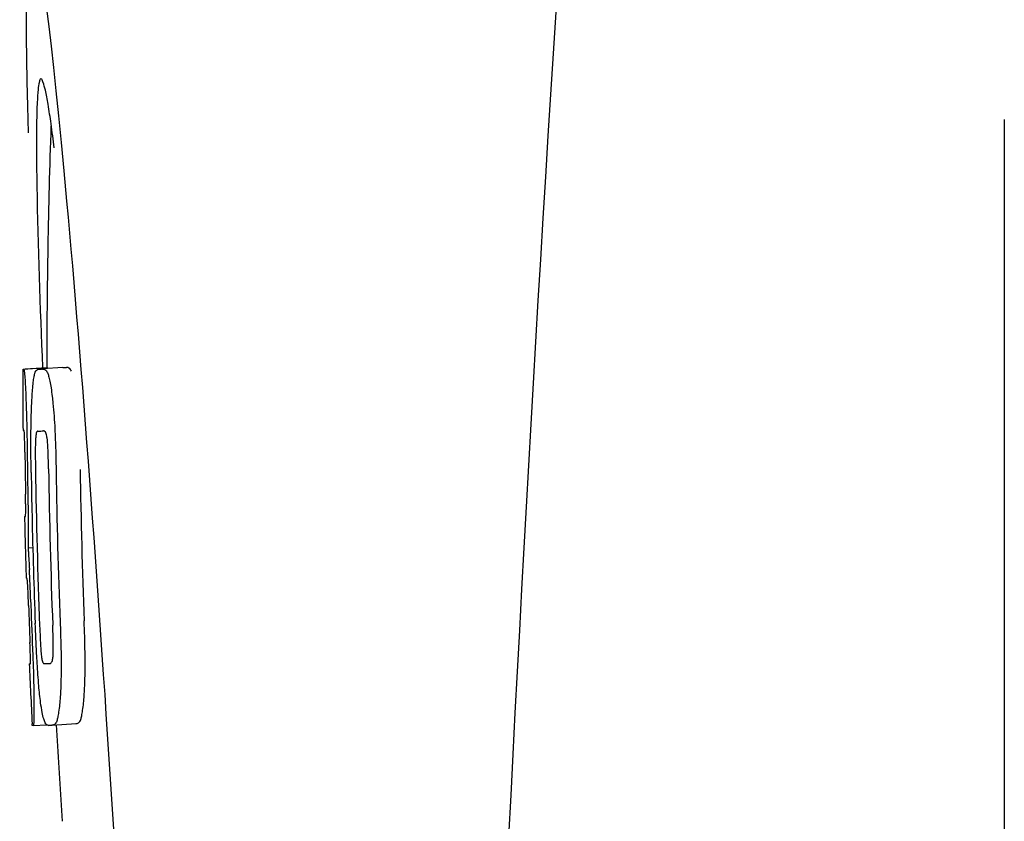
# Model space of a CAD drawing. Units: millimetres. Extents: x 17817 to 22240, y 2221 to 8340.
# Drawn here: x 19435 to 19451, y 6372 to 6386 of the extents above; entities that cross this region are included whole.
import ezdxf

# ---------------------------------------------------------------- set-up
doc = ezdxf.new("R2010")
doc.units = ezdxf.units.MM

msp = doc.modelspace()

# ---------------------------------------------------------------- linework, layer by layer
for p, q in [((19451.046, 6361.534), (19451.046, 6384.034)), ((19434.699, 6379.874), (19435.091, 6379.899)), ((19434.729, 6379.879), (19435.091, 6379.902)), ((19434.957, 6379.874), (19434.959, 6379.874)), ((19435.357, 6379.899), (19435.019, 6379.878)), ((19435.091, 6379.905), (19435.091, 6379.897)), ((19435.359, 6379.899), (19435.357, 6379.899)), ((19434.944, 6378.841), (19434.944, 6378.841)), ((19434.736, 6377.418), (19434.737, 6377.421)), ((19434.779, 6376.898), (19434.858, 6376.903)), ((19434.808, 6374.968), (19434.817, 6374.968)), ((19434.931, 6374.969), (19434.931, 6374.975)), ((19435.143, 6374.97), (19435.144, 6374.97)), ((19434.85, 6373.935), (19434.848, 6373.965)), ((19434.865, 6373.933), (19435.091, 6373.947)), ((19434.865, 6373.933), (19434.865, 6373.933)), ((19435.18, 6373.94), (19435.177, 6373.94)), ((19435.18, 6373.94), (19435.58, 6373.966)), ((19435.577, 6373.966), (19435.58, 6373.966)), ((19435.334, 6372.52), (19435.346, 6372.339))]:
    msp.add_line(p, q)
for centre, radius, start, end in [((20478.6, 6319.818), 1037.132, 172.968171, 177.833615), ((19548.45, 6379.945), 113.359, 177.99021, 180.02048), ((19410.971, 6380.555), 24.43, 7.0642, 8.019), ((19434.125, 6402.601), 22.742, 272.1027, 272.2557), ((19434.521, 6402.689), 22.805, 272.1058, 272.2587), ((19548.441, 6379.945), 113.751, 180.0373, 180.54879), ((19434.095, 6402.511), 23.685, 272.0539, 272.2808), ((19548.552, 6379.945), 113.797, 180.68304, 181.09432), ((19548.512, 6379.945), 113.795, 180.73284, 181.08597), ((19548.597, 6379.945), 113.78, 180.90282, 181.26783), ((19548.639, 6379.946), 113.75, 180.87712, 182.19401), ((19548.727, 6379.946), 113.62, 180.87395, 182.1882), ((19548.766, 6379.946), 113.534, 180.89268, 182.1663), ((19548.766, 6379.946), 113.133, 180.88296, 182.1611), ((19548.439, 6379.948), 113.747, 181.27344, 181.79274), ((19548.598, 6379.945), 113.781, 181.26784, 182.16953), ((19402.51, 6374.93), 32.331, 1.969, 2.8461), ((19548.552, 6379.945), 113.797, 181.96635, 182.3856), ((19548.512, 6379.945), 113.795, 182.02029, 182.33162), ((19548.441, 6379.945), 113.751, 182.50966, 183.01387), ((19434.267, 6396.864), 21.912, 272.0434, 272.2928), ((19434.245, 6397.687), 23.765, 272.1008, 272.2486), ((19548.441, 6379.945), 113.35, 183.03455, 183.7559)]:
    msp.add_arc(centre, radius, start, end)
msp.add_ellipse((19435.752, 6372.784), major_axis=(-0.916, 14.4), ratio=0.028922, start_param=2.442336, end_param=6.979847)
for points, knots in [([(19434.994, 6384.71), (19434.976, 6384.709), (19434.959, 6384.628), (19434.942, 6384.515), (19434.928, 6384.289), (19434.924, 6384.122), (19434.922, 6384.023)], [0, 0, 0, 0, 0.074367, 0.263402, 0.572696, 1, 1, 1, 1]), ([(19435.163, 6383.963), (19435.147, 6384.072), (19435.119, 6384.255), (19435.075, 6384.502), (19435.041, 6384.623), (19435.013, 6384.711), (19434.994, 6384.71)], [0, 0, 0, 0, 0.427436, 0.736661, 0.926196, 1, 1, 1, 1]), ([(19434.922, 6384.023), (19434.921, 6383.992), (19434.919, 6383.86), (19434.919, 6383.728), (19434.919, 6383.627)], [0, 0, 0, 0, 0.229715, 1, 1, 1, 1]), ([(19434.919, 6383.627), (19434.919, 6383.391), (19434.933, 6382.149), (19434.979, 6380.906), (19435.021, 6379.9)], [0, 0, 0, 0, 0.189461, 1, 1, 1, 1]), ([(19435.02, 6379.876), (19435.033, 6379.877), (19435.07, 6379.868), (19435.092, 6379.836), (19435.102, 6379.816)], [0, 0, 0, 0, 0.386213, 1, 1, 1, 1]), ([(19435.091, 6379.897), (19435.091, 6379.896), (19435.093, 6379.896), (19435.097, 6379.895), (19435.102, 6379.895), (19435.106, 6379.894)], [0, 0, 0, 0, 0.079661, 0.26731, 1, 1, 1, 1]), ([(19435.111, 6379.884), (19435.11, 6379.887), (19435.109, 6379.89), (19435.107, 6379.894), (19435.106, 6379.894)], [0, 0, 0, 0, 0.695967, 1, 1, 1, 1]), ([(19435.502, 6379.842), (19435.493, 6379.861), (19435.47, 6379.893), (19435.434, 6379.902), (19435.42, 6379.902)], [0, 0, 0, 0, 0.613494, 1, 1, 1, 1]), ([(19434.691, 6379.871), (19434.691, 6379.871), (19434.693, 6379.87), (19434.697, 6379.869), (19434.702, 6379.869), (19434.706, 6379.869)], [0, 0, 0, 0, 0.079598, 0.267255, 1, 1, 1, 1]), ([(19434.706, 6379.869), (19434.707, 6379.869), (19434.708, 6379.867), (19434.711, 6379.861), (19434.714, 6379.846), (19434.718, 6379.82), (19434.721, 6379.798), (19434.722, 6379.786)], [0, 0, 0, 0, 0.024478, 0.071287, 0.249509, 0.554644, 1, 1, 1, 1]), ([(19434.722, 6379.786), (19434.726, 6379.747), (19434.732, 6379.647), (19434.737, 6379.547), (19434.74, 6379.486)], [0, 0, 0, 0, 0.389979, 1, 1, 1, 1]), ([(19434.845, 6379.404), (19434.85, 6379.488), (19434.858, 6379.602), (19434.877, 6379.735), (19434.887, 6379.783), (19434.893, 6379.803)], [0, 0, 0, 0, 0.633772, 0.849524, 1, 1, 1, 1]), ([(19434.893, 6379.803), (19434.897, 6379.815), (19434.905, 6379.836), (19434.921, 6379.859), (19434.939, 6379.871), (19434.952, 6379.874), (19434.957, 6379.874)], [0, 0, 0, 0, 0.383996, 0.63737, 0.829389, 1, 1, 1, 1]), ([(19435.102, 6379.816), (19435.11, 6379.798), (19435.126, 6379.751), (19435.145, 6379.666), (19435.164, 6379.552), (19435.176, 6379.467), (19435.181, 6379.42)], [0, 0, 0, 0, 0.149007, 0.364637, 0.649142, 1, 1, 1, 1]), ([(19434.74, 6379.486), (19434.742, 6379.429), (19434.754, 6379.129), (19434.76, 6378.83), (19434.763, 6378.589)], [0, 0, 0, 0, 0.193727, 1, 1, 1, 1]), ([(19434.828, 6378.845), (19434.828, 6378.898), (19434.831, 6379.085), (19434.838, 6379.271), (19434.845, 6379.404)], [0, 0, 0, 0, 0.286967, 1, 1, 1, 1]), ([(19435.181, 6379.42), (19435.186, 6379.382), (19435.206, 6379.201), (19435.219, 6379.019), (19435.226, 6378.876)], [0, 0, 0, 0, 0.21382, 1, 1, 1, 1]), ([(19434.713, 6378.853), (19434.711, 6378.853), (19434.706, 6378.854), (19434.701, 6378.854), (19434.698, 6378.855), (19434.696, 6378.855), (19434.696, 6378.856)], [0, 0, 0, 0, 0.427528, 0.734278, 0.921896, 1, 1, 1, 1]), ([(19434.721, 6378.744), (19434.72, 6378.76), (19434.719, 6378.782), (19434.718, 6378.81), (19434.717, 6378.826), (19434.716, 6378.837), (19434.715, 6378.846), (19434.714, 6378.85), (19434.714, 6378.853), (19434.713, 6378.853)], [0, 0, 0, 0, 0.43936, 0.612683, 0.753528, 0.861956, 0.938213, 0.983469, 1, 1, 1, 1]), ([(19434.727, 6378.49), (19434.726, 6378.515), (19434.725, 6378.6), (19434.723, 6378.684), (19434.721, 6378.744)], [0, 0, 0, 0, 0.294386, 1, 1, 1, 1]), ([(19434.831, 6378.153), (19434.83, 6378.211), (19434.827, 6378.442), (19434.826, 6378.673), (19434.828, 6378.845)], [0, 0, 0, 0, 0.254498, 1, 1, 1, 1]), ([(19434.944, 6378.841), (19434.94, 6378.841), (19434.93, 6378.836), (19434.919, 6378.816), (19434.909, 6378.776), (19434.906, 6378.74), (19434.905, 6378.716)], [0, 0, 0, 0, 0.085482, 0.221394, 0.478211, 1, 1, 1, 1]), ([(19435.097, 6378.723), (19435.094, 6378.747), (19435.088, 6378.783), (19435.072, 6378.823), (19435.055, 6378.842), (19435.043, 6378.845), (19435.038, 6378.845)], [0, 0, 0, 0, 0.497703, 0.751244, 0.896104, 1, 1, 1, 1]), ([(19435.226, 6378.876), (19435.228, 6378.82), (19435.238, 6378.587), (19435.244, 6378.354), (19435.246, 6378.177)], [0, 0, 0, 0, 0.241773, 1, 1, 1, 1]), ([(19434.905, 6378.716), (19434.902, 6378.68), (19434.9, 6378.601), (19434.899, 6378.43), (19434.901, 6378.295), (19434.902, 6378.204)], [0, 0, 0, 0, 0.210213, 0.465389, 1, 1, 1, 1]), ([(19435.12, 6378.213), (19435.119, 6378.306), (19435.116, 6378.443), (19435.108, 6378.614), (19435.102, 6378.69), (19435.097, 6378.723)], [0, 0, 0, 0, 0.550291, 0.803618, 1, 1, 1, 1]), ([(19434.74, 6377.508), (19434.741, 6377.527), (19434.74, 6377.57), (19434.739, 6377.664), (19434.738, 6377.738), (19434.738, 6377.789)], [0, 0, 0, 0, 0.204008, 0.457028, 1, 1, 1, 1]), ([(19434.776, 6377.772), (19434.779, 6377.599), (19434.783, 6377.308), (19434.782, 6377.016), (19434.779, 6376.898)], [0, 0, 0, 0, 0.594293, 1, 1, 1, 1]), ([(19434.719, 6377.42), (19434.721, 6377.419), (19434.727, 6377.419), (19434.732, 6377.418), (19434.736, 6377.418)], [0, 0, 0, 0, 0.31362, 1, 1, 1, 1]), ([(19434.737, 6377.421), (19434.737, 6377.426), (19434.739, 6377.455), (19434.74, 6377.484), (19434.74, 6377.508)], [0, 0, 0, 0, 0.178872, 1, 1, 1, 1]), ([(19434.779, 6376.898), (19434.78, 6376.874), (19434.79, 6376.754), (19434.796, 6376.633), (19434.801, 6376.535)], [0, 0, 0, 0, 0.194537, 1, 1, 1, 1]), ([(19434.764, 6376.387), (19434.76, 6376.387), (19434.754, 6376.388), (19434.748, 6376.388), (19434.747, 6376.389)], [0, 0, 0, 0, 0.684285, 1, 1, 1, 1]), ([(19434.776, 6376.245), (19434.775, 6376.264), (19434.772, 6376.311), (19434.767, 6376.358), (19434.764, 6376.387)], [0, 0, 0, 0, 0.389576, 1, 1, 1, 1]), ([(19434.788, 6375.934), (19434.786, 6375.989), (19434.782, 6376.092), (19434.778, 6376.196), (19434.776, 6376.245)], [0, 0, 0, 0, 0.528046, 1, 1, 1, 1]), ([(19434.931, 6374.975), (19434.927, 6375.029), (19434.915, 6375.25), (19434.905, 6375.471), (19434.899, 6375.638)], [0, 0, 0, 0, 0.243122, 1, 1, 1, 1]), ([(19435.314, 6375.654), (19435.316, 6375.595), (19435.324, 6375.365), (19435.33, 6375.134), (19435.33, 6374.962)], [0, 0, 0, 0, 0.255071, 1, 1, 1, 1]), ([(19435.73, 6374.988), (19435.73, 6375.043), (19435.728, 6375.274), (19435.72, 6375.505), (19435.714, 6375.679)], [0, 0, 0, 0, 0.241819, 1, 1, 1, 1]), ([(19434.972, 6375.591), (19434.976, 6375.501), (19434.982, 6375.368), (19434.992, 6375.201), (19434.998, 6375.123), (19435.002, 6375.089)], [0, 0, 0, 0, 0.537456, 0.791328, 1, 1, 1, 1]), ([(19435.195, 6375.086), (19435.198, 6375.12), (19435.2, 6375.199), (19435.198, 6375.373), (19435.194, 6375.512), (19435.19, 6375.607)], [0, 0, 0, 0, 0.199776, 0.453028, 1, 1, 1, 1]), ([(19434.819, 6375.059), (19434.819, 6375.075), (19434.817, 6375.161), (19434.814, 6375.247), (19434.811, 6375.316)], [0, 0, 0, 0, 0.194225, 1, 1, 1, 1]), ([(19434.854, 6375.209), (19434.858, 6375.111), (19434.87, 6374.795), (19434.877, 6374.478), (19434.878, 6374.26)], [0, 0, 0, 0, 0.309877, 1, 1, 1, 1]), ([(19434.8, 6374.965), (19434.8, 6374.964), (19434.802, 6374.963), (19434.805, 6374.963), (19434.81, 6374.962), (19434.815, 6374.962), (19434.817, 6374.962)], [0, 0, 0, 0, 0.078873, 0.266975, 0.573485, 1, 1, 1, 1]), ([(19434.817, 6374.962), (19434.818, 6374.962), (19434.818, 6374.965), (19434.818, 6374.967), (19434.819, 6374.968)], [0, 0, 0, 0, 0.262139, 1, 1, 1, 1]), ([(19434.819, 6374.968), (19434.819, 6374.978), (19434.82, 6375.008), (19434.819, 6375.039), (19434.819, 6375.059)], [0, 0, 0, 0, 0.337329, 1, 1, 1, 1]), ([(19434.989, 6374.314), (19434.976, 6374.408), (19434.954, 6374.626), (19434.939, 6374.845), (19434.931, 6374.969)], [0, 0, 0, 0, 0.432368, 1, 1, 1, 1]), ([(19435.002, 6375.089), (19435.005, 6375.065), (19435.01, 6375.03), (19435.022, 6374.99), (19435.034, 6374.971), (19435.044, 6374.966), (19435.048, 6374.966)], [0, 0, 0, 0, 0.521889, 0.7798, 0.915476, 1, 1, 1, 1]), ([(19435.144, 6374.97), (19435.149, 6374.97), (19435.16, 6374.974), (19435.175, 6374.991), (19435.189, 6375.029), (19435.193, 6375.063), (19435.195, 6375.086)], [0, 0, 0, 0, 0.10686, 0.249642, 0.495082, 1, 1, 1, 1]), ([(19435.33, 6374.962), (19435.331, 6374.909), (19435.33, 6374.725), (19435.323, 6374.541), (19435.314, 6374.41)], [0, 0, 0, 0, 0.288348, 1, 1, 1, 1]), ([(19435.714, 6374.436), (19435.716, 6374.475), (19435.727, 6374.659), (19435.731, 6374.843), (19435.73, 6374.988)], [0, 0, 0, 0, 0.213125, 1, 1, 1, 1]), ([(19435.091, 6373.947), (19435.08, 6373.956), (19435.059, 6373.988), (19435.035, 6374.057), (19435.01, 6374.169), (19434.996, 6374.26), (19434.989, 6374.314)], [0, 0, 0, 0, 0.107089, 0.285813, 0.569934, 1, 1, 1, 1]), ([(19435.314, 6374.41), (19435.308, 6374.326), (19435.299, 6374.213), (19435.276, 6374.079), (19435.264, 6374.029), (19435.257, 6374.009)], [0, 0, 0, 0, 0.621881, 0.84085, 1, 1, 1, 1]), ([(19435.657, 6374.034), (19435.664, 6374.055), (19435.676, 6374.105), (19435.698, 6374.238), (19435.708, 6374.352), (19435.714, 6374.436)], [0, 0, 0, 0, 0.159172, 0.378147, 1, 1, 1, 1]), ([(19434.878, 6374.26), (19434.878, 6374.232), (19434.878, 6374.182), (19434.877, 6374.112), (19434.876, 6374.055), (19434.875, 6374.01), (19434.873, 6373.976), (19434.871, 6373.953), (19434.869, 6373.94), (19434.867, 6373.935), (19434.865, 6373.933), (19434.865, 6373.933)], [0, 0, 0, 0, 0.250814, 0.462925, 0.636549, 0.773028, 0.874563, 0.943902, 0.984159, 0.99461, 1, 1, 1, 1]), ([(19435.257, 6374.009), (19435.249, 6373.988), (19435.231, 6373.952), (19435.194, 6373.941), (19435.18, 6373.94)], [0, 0, 0, 0, 0.626295, 1, 1, 1, 1]), ([(19435.58, 6373.966), (19435.593, 6373.967), (19435.63, 6373.977), (19435.649, 6374.013), (19435.657, 6374.034)], [0, 0, 0, 0, 0.373993, 1, 1, 1, 1]), ([(19434.865, 6373.933), (19434.863, 6373.933), (19434.859, 6373.933), (19434.854, 6373.934), (19434.851, 6373.934), (19434.85, 6373.935), (19434.85, 6373.935)], [0, 0, 0, 0, 0.424812, 0.730511, 0.918895, 1, 1, 1, 1]), ([(19435.116, 6373.938), (19435.114, 6373.938), (19435.105, 6373.938), (19435.096, 6373.943), (19435.091, 6373.947)], [0, 0, 0, 0, 0.232997, 1, 1, 1, 1])]:
    msp.add_open_spline(points, degree=3, knots=knots)

doc.saveas('drawing.dxf')
